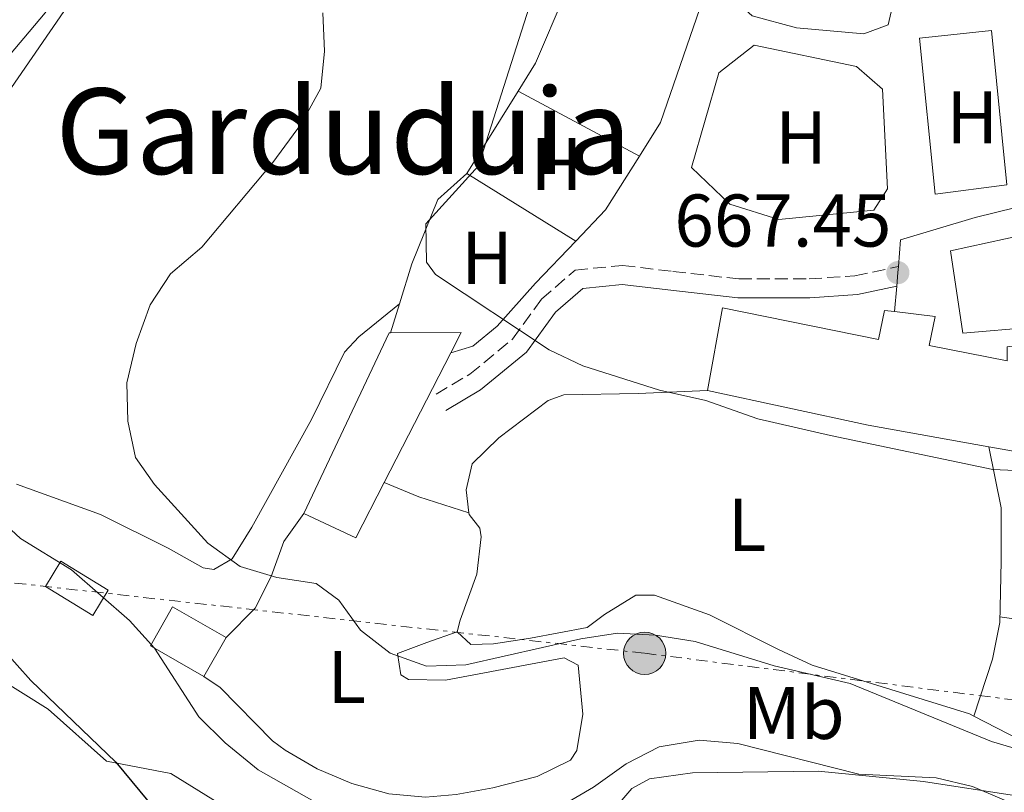
# Model space of a CAD drawing. Units: metres. Extents: x 566469 to 569906, y 4733379 to 4735726.
# Drawn here: x 567835 to 567967, y 4735108 to 4735212 of the extents above; entities that cross this region are included whole.
import ezdxf
from ezdxf.enums import TextEntityAlignment as Align

# ---------------------------------------------------------------- set-up
doc = ezdxf.new("R2010")
doc.units = ezdxf.units.M
doc.header["$MEASUREMENT"] = 0
doc.linetypes.add('DGN Style 3', pattern=[2.435890702152634, 1.739921930109024, -0.6959687720436097])
doc.linetypes.add('DGN Style 7', pattern=[3.4798438602180486, 1.565929737098122, -0.6959687720436097, 0.5219765790327072, -0.6959687720436097])
for name, color, linetype, lineweight in [('Barranco lineal', 142, 'DGN Style 3', 13), ('Camino', 7, 'DGN Style 3', 0), ('Caseta-cabaña', 1, 'Continuous', 0), ('Cota de punto acotado terreno', 7, 'Continuous', 0), ('Curva de nivel directora', 30, 'Continuous', 30), ('Curva de nivel intermedia', 30, 'Continuous', 0), ('Edificio', 1, 'Continuous', 13), ('Etiqueta de uso rústico', 92, 'Continuous', 0), ('Línea  de muro-pared o tapia', 1, 'Continuous', 13), ('Línea de asfalto', 7, 'Continuous', 13), ('Línea de cambio de uso (parcela vista)', 92, 'Continuous', 0), ('Línea de muro de contención', 1, 'Continuous', 13), ('Línea eléctrica', 6, 'DGN Style 7', 0), ('Margen derecho', 7, 'Continuous', 0), ('Poste tendido eléctrico', 7, 'Continuous', 0), ('Punto acotado terreno (símbolo)', 7, 'Continuous', 0), ('Texto de Área (paraje) menor', 7, 'Continuous', 0), ('Torre eléctrica', 7, 'Continuous', 0)]:
    doc.layers.add(name, color=color, linetype=linetype, lineweight=lineweight)
doc.styles.add('Style-Arial', font='arial.ttf')

# ---------------------------------------------------------------- blocks, each defined once
blk = doc.blocks.new('5PATER')
at = {"layer": 'Barranco lineal', "linetype": 'Continuous', "lineweight": 0}
h = blk.add_hatch(color=51, dxfattribs=at)
edge = h.paths.add_edge_path()
edge.add_ellipse((0, 0), major_axis=(-0.1095731443231308, -0.1110710700762829), ratio=0.9994222409660317, start_angle=0, end_angle=360)
blk = doc.blocks.new('5PELE')
at = {"layer": 'Torre eléctrica', "linetype": 'Continuous', "lineweight": 0}
h = blk.add_hatch(color=9, dxfattribs=at)
edge = h.paths.add_edge_path()
edge.add_arc((-2.000000476837158e-05, 0), 0.2850000000000001, 0, 360)
at = {"layer": 'Torre eléctrica', "color": 252, "linetype": 'Continuous', "lineweight": 0}
blk.add_circle((-2.000000476837158e-05, 0), 0.2850000000000001, dxfattribs=at)

msp = doc.modelspace()

# ---------------------------------------------------------------- linework, layer by layer
at = {"layer": 'Camino', "color": 7, "linetype": 'DGN Style 3', "lineweight": 0}
msp.add_polyline3d([(567891.0799999976, 4735161.840000001, 664.0399999999936), (567895.5900000005, 4735164.520000001, 664.4499999999972), (567901.3399999993, 4735169.250000001, 665.0599999999977), (567905.2300000008, 4735174.600000001, 665.4700000000014), (567909.739999997, 4735178.510000001, 665.8800000000047), (567916.1099999994, 4735179.140000002, 666.0899999999965), (567922.890000001, 4735178.33, 666.5000000000001), (567931.730000001, 4735177.320000002, 666.5000000000001), (567941.1799999992, 4735177.330000001, 666.9100000000036), (567947.3399999995, 4735177.750000001, 666.7100000000065), (567953.1799999998, 4735178.980000001, 667.1199999999953)], dxfattribs=at)
at = {"layer": 'Caseta-cabaña', "color": 1, "linetype": 'Continuous', "lineweight": 0, "extrusion": (0.02283360249040758, -0.01396879210864424, 0.9996416855275372), "elevation": -52522.16510242101, "flags": 128}
msp.add_lwpolyline([(4335564.314706243, 1985971.420921954), (4335560.328931537, 1985971.420921954), (4335560.331540817, 1985978.89266159), (4335564.303566627, 1985978.895972181), (4335564.314706243, 1985971.420921954)], close=True, dxfattribs=at)
at = {"layer": 'Caseta-cabaña', "color": 1, "linetype": 'Continuous', "lineweight": 0, "extrusion": (0.02283360249040758, -0.01396879210864424, 0.9996416855275372), "elevation": -52522.165102421, "flags": 128}
msp.add_lwpolyline([(4335560.328931537, 1985971.420921954), (4335560.331540817, 1985978.89266159), (4335564.303566627, 1985978.895972181), (4335564.314706243, 1985971.420921954), (4335560.328931537, 1985971.420921954)], dxfattribs=at)
at = {"layer": 'Caseta-cabaña', "color": 1, "linetype": 'Continuous', "lineweight": 0, "extrusion": (-0.1418944474849947, -0.1513563021220803, 0.9782419105624425), "elevation": -796621.885077606, "flags": 128}
msp.add_lwpolyline([(-2824242.911743616, 3759376.220348623), (-2824250.96128887, 3759374.250826048), (-2824252.371532596, 3759380.227665734), (-2824244.314691919, 3759382.203878856)], dxfattribs=at)
at = {"layer": 'Caseta-cabaña', "color": 1, "linetype": 'Continuous', "lineweight": 0, "extrusion": (-0.1418944474849947, -0.1513563021220803, 0.9782419105624425), "elevation": -796621.8851485533, "flags": 128}
msp.add_lwpolyline([(-2824244.314691919, 3759382.203878856), (-2824242.911743616, 3759376.220348623), (-2824250.96128887, 3759374.250826048), (-2824252.371532596, 3759380.227665734), (-2824244.314691919, 3759382.203878856)], close=True, dxfattribs=at)
at = {"layer": 'Caseta-cabaña', "color": 1, "linetype": 'Continuous', "lineweight": 0, "extrusion": (-0.09988616462309467, -0.1753035707957721, 0.9794342306572401), "elevation": -886159.5640115042, "flags": 128}
msp.add_lwpolyline([(-1850806.244586279, 4305015.029517529), (-1850806.244586279, 4305008.883714082)], dxfattribs=at)
at = {"layer": 'Curva de nivel directora', "color": 30, "linetype": 'Continuous', "lineweight": 30, "elevation": 650.0000000000001, "flags": 128}
msp.add_lwpolyline([(567832.9800000008, 4735127.510000001), (567836.6199999996, 4735123.369999999), (567848.0500000004, 4735112.41), (567855.3300000003, 4735103.580000001)], dxfattribs=at)
at = {"layer": 'Curva de nivel intermedia', "color": 30, "linetype": 'Continuous', "lineweight": 0, "flags": 128}
for points, elevation in [([(567833.5599999997, 4735215.039999999), (567839.0200000004, 4735221.99), (567842.9600000009, 4735225.59), (567843.4300000003, 4735225.579999999), (567843.7499999999, 4735221.579999999), (567838.5500000009, 4735213.060000001), (567832.3100000002, 4735205.680000001)], 655), ([(567903.5700000001, 4735213.82), (567896.7700000006, 4735192.51), (567889.6800000007, 4735184.74), (567889.8000000013, 4735179.56), (567891.0100000005, 4735177.900000001), (567906.2800000013, 4735167.809999999), (567910.7899999997, 4735165.659999999), (567921.0800000004, 4735162.369999998), (567927.3300000001, 4735161.01), (567934.3000000016, 4735158.52), (567944.0500000013, 4735156.289999999), (567965.8700000012, 4735151.74), (567970.8700000013, 4735151.499999999)], 665), ([(567875.8700000016, 4735213.08), (567876.0900000007, 4735207.929999998), (567875.6000000011, 4735202.959999999), (567873.0000000016, 4735198.199999998), (567869.1300000004, 4735192.960000002), (567859.6200000019, 4735181.600000001), (567855.4100000008, 4735178.02), (567852.6500000004, 4735173.849999999), (567850.7999999997, 4735168.649999999), (567849.5500000002, 4735163.390000001), (567849.6600000019, 4735158.229999999), (567850.7000000012, 4735153.34), (567853.2600000006, 4735149.720000001), (567860.4199999998, 4735141.84), (567864.7400000005, 4735138.689999999), (567869.6900000013, 4735137.23), (567874.9500000008, 4735136.4), (567878.0000000017, 4735134.189999999), (567880.9200000009, 4735130.130000001), (567884.9000000019, 4735127.039999999), (567889.8000000013, 4735125.31), (567895.0600000006, 4735125.49), (567910.5199999993, 4735128.99), (567915.4600000011, 4735129.730000001), (567920.5599999996, 4735129.480000001), (567925.8600000015, 4735128.609999998), (567936.5000000009, 4735125.350000001), (567946.7000000001, 4735123), (567965.7000000014, 4735115.199999999), (567975.8700000015, 4735112.17)], 660.0000000000001), ([(567832.6800000012, 4735144.829999999), (567835.2600000007, 4735142.46), (567842.1100000015, 4735138.269999999), (567849.9000000011, 4735131.439999999), (567853.2400000005, 4735127.720000001), (567859.1799999994, 4735118.519999999), (567862.7600000001, 4735115.019999999), (567867.1900000002, 4735111.38), (567876.4600000017, 4735106.140000001)], 655), ([(567907.4900000005, 4735106.300000002), (567912.2200000002, 4735109.039999999), (567916.6300000001, 4735112.199999998), (567921.0600000003, 4735114.489999998), (567926.4100000013, 4735115.380000001), (567931.5999999992, 4735114.9), (567947.8700000013, 4735110.789999999), (567958.2400000005, 4735110.289999999), (567963.1399999998, 4735109.130000001), (567978.4500000008, 4735102.600000001)], 655)]:
    msp.add_lwpolyline(points, dxfattribs=dict(at, elevation=elevation))
at = {"layer": 'Edificio', "color": 51, "linetype": 'Continuous', "lineweight": 13, "extrusion": (-0.05514220477207547, -0.1085569534903608, 0.992559683395294), "elevation": -544686.7403439664, "flags": 128}
msp.add_lwpolyline([(-1638151.73830914, 4445683.838603226), (-1638151.898792044, 4445683.75647383), (-1638151.129344734, 4445656.735902947)], dxfattribs=at)
at = {"layer": 'Edificio', "color": 51, "linetype": 'Continuous', "lineweight": 13, "extrusion": (-0.06358752550479835, -0.1105294878148175, 0.9918366089853565), "elevation": -558823.4797357499, "flags": 128}
msp.add_lwpolyline([(-1869020.647786245, 4351872.183385917), (-1869020.789340526, 4351875.241843434), (-1869028.99657634, 4351870.45810219)], dxfattribs=at)
at = {"layer": 'Edificio', "color": 51, "linetype": 'Continuous', "lineweight": 13, "extrusion": (-0.05693102443184522, -0.1109931842542196, 0.9921891813088115), "elevation": -557238.7436054422, "flags": 128}
msp.add_lwpolyline([(-1655779.629605428, 4437568.832220277), (-1655779.629605428, 4437588.552884566)], dxfattribs=at)
at = {"layer": 'Edificio', "color": 51, "linetype": 'Continuous', "lineweight": 13, "extrusion": (0.07874559718754405, 0.5772234297420388, 0.8127805626861501), "elevation": 2778512.289936002, "flags": 128}
msp.add_lwpolyline([(77294.90461258165, -3875328.479033303), (77311.37630133767, -3875329.302968683), (77333.39219534391, -3875331.431468413)], dxfattribs=at)
at = {"layer": 'Edificio', "color": 51, "linetype": 'Continuous', "lineweight": 13, "extrusion": (-0.05334156057244659, -0.1140237028907601, 0.9920449954990832), "elevation": -569550.4004385909, "flags": 128}
msp.add_lwpolyline([(-1492082.970688432, 4493705.30087377), (-1492075.253629408, 4493705.30087377), (-1492074.955186698, 4493713.721338837)], dxfattribs=at)
at = {"layer": 'Edificio', "color": 1, "linetype": 'Continuous', "lineweight": 13}
for points in [[(567989.3300000001, 4735187.119999999, 674.8699999999953), (567990.7999999998, 4735168.84, 673.8399999999965), (567984.8399999999, 4735168.01, 669.7299999999959), (567986.0899999999, 4735161.230000001, 672.6100000000006), (567993.4800000004, 4735164.939999999, 669.5200000000041), (567996.9800000004, 4735157.76, 669.320000000007), (567987.54, 4735154.25, 671.9900000000052), (567969.6600000003, 4735154.01, 670.9600000000064), (567965.3399999999, 4735154.779999999, 670.8300000000017), (567949.1100000005, 4735157.67, 670.3500000000058), (567927.5300000003, 4735162.359999999, 669.1100000000006), (567929.5599999996, 4735173.460000001, 669.320000000007), (567950.5300000003, 4735169.180000001, 670.7599999999948), (567951.3300000001, 4735173.09, 670.5500000000029), (567952.6799999997, 4735172.930000001, 670.5899999999965), (567958.1200000001, 4735172.279999999, 670.7599999999948), (567957.3099999996, 4735168.369999999, 671.3699999999953), (567967.79, 4735166.34, 668.9100000000036), (567967.79, 4735168.189999999, 668.9100000000036), (567971.0700000003, 4735168.600000001, 670.5500000000029), (567971.2800000003, 4735170.859999999, 675.279999999999), (567961.8300000001, 4735170.02, 674.6600000000036), (567960.1600000003, 4735181.119999999, 675.070000000007), (567977.4199999999, 4735184.84, 675.279999999999)], [(567884.1200000001, 4735150, 666.0599999999977), (567880.3099999996, 4735142.560000001, 665), (567873.3200000003, 4735145.83, 665), (567884.7800000003, 4735170.09, 668.2899999999936), (567884.9600000001, 4735170.09, 668.3000000000029), (567894.4400000004, 4735170.109999999, 668.9100000000036), (567893.0499999998, 4735167.41, 668.5200000000041)]]:
    msp.add_polyline3d(points, close=True, dxfattribs=at)
at = {"layer": 'Edificio', "color": 51, "linetype": 'Continuous', "lineweight": 13}
for points in [[(567952.6799999997, 4735172.930000001, 670.5899999999965), (567958.1200000001, 4735172.279999999, 670.7599999999948), (567957.3099999996, 4735168.369999999, 671.3699999999953), (567967.79, 4735166.34, 668.9100000000036), (567967.79, 4735168.189999999, 668.9100000000036), (567971.0700000003, 4735168.600000001, 670.5500000000029), (567971.2800000003, 4735170.859999999, 675.279999999999), (567961.8300000001, 4735170.02, 674.6600000000036), (567960.1600000003, 4735181.119999999, 675.070000000007), (567977.4199999999, 4735184.84, 675.279999999999), (567989.3300000001, 4735187.119999999, 674.8699999999953), (567990.7999999998, 4735168.84, 673.8399999999965), (567984.8399999999, 4735168.01, 669.7299999999959), (567986.0899999999, 4735161.230000001, 672.6100000000006), (567993.4800000004, 4735164.939999999, 669.5200000000041)], [(567927.5300000003, 4735162.359999999, 669.1100000000006), (567929.5599999996, 4735173.460000001, 669.320000000007), (567950.5300000003, 4735169.180000001, 670.7599999999948), (567951.3300000001, 4735173.09, 670.5500000000029), (567952.6799999997, 4735172.930000001, 670.5899999999965)], [(567993.4800000004, 4735164.939999999, 669.5200000000041), (567996.9800000004, 4735157.76, 669.320000000007), (567987.54, 4735154.25, 671.9900000000052), (567969.6600000003, 4735154.01, 670.9600000000064), (567965.3399999999, 4735154.779999999, 670.8300000000017)]]:
    msp.add_polyline3d(points, dxfattribs=at)
at = {"layer": 'Línea  de muro-pared o tapia', "color": 1, "linetype": 'Continuous', "lineweight": 13, "extrusion": (-0.001057887533460194, -0.1029475605624644, 0.994686222206885), "elevation": -487413.5828021189, "flags": 128}
msp.add_lwpolyline([(519232.1881878035, 4715656.70705511), (519227.7324101412, 4715649.42217725), (519223.7558819831, 4715645.148382238)], dxfattribs=at)
at = {"layer": 'Línea  de muro-pared o tapia', "color": 1, "linetype": 'Continuous', "lineweight": 13, "extrusion": (-0.4074082816807558, 0.3002272344229203, 0.8624859997290963), "elevation": 1190834.156875188, "flags": 128}
msp.add_lwpolyline([(-4148851.36504824, -2028157.004866693), (-4148843.593242767, -2028158.170688153), (-4148835.910856312, -2028158.980835269)], dxfattribs=at)
at = {"layer": 'Línea  de muro-pared o tapia', "color": 1, "linetype": 'Continuous', "lineweight": 13}
for points in [[(567951.7999999998, 4735225.449999999, 671.1900000000023), (567952.6200000001, 4735222.99, 671.1900000000023), (567952.6399999997, 4735215.180000001, 670.9900000000052), (567951.8200000003, 4735211.480000001, 670.5800000000017), (567948.54, 4735210.24, 669.9600000000064), (567939.4900000002, 4735211.050000001, 669.9600000000064), (567933.5300000003, 4735212.680000001, 669.9600000000064), (567931.2699999996, 4735214.730000001, 669.9600000000064), (567930.8499999996, 4735217.609999999, 669.75), (567931.8700000001, 4735222.75, 669.75), (567935.7599999999, 4735229.529999999, 670.1600000000036), (567938.8399999999, 4735232.42, 670.5800000000017), (567940.1600000003, 4735229.970000001, 670.5800000000017)], [(567931.0300000003, 4735229.59, 668.7100000000064), (567928.5800000001, 4735223.01, 669.1199999999953), (567926.9500000002, 4735215, 668.9199999999983), (567921.2199999997, 4735198.350000001, 667.8899999999994), (567918.3799999999, 4735193.82, 667.4100000000036)], [(567958.1100000005, 4735188.699999999, 670.1600000000036), (567956.0099999999, 4735209.65, 670.3699999999953), (567965.6699999999, 4735210.699999999, 670.1600000000036), (567967.7599999999, 4735189.949999999, 669.9600000000064), (567958.1100000005, 4735188.699999999, 670.1600000000036)], [(567937.1200000001, 4735185.32, 668.4400000000023), (567930.54, 4735187.359999999, 668.029999999999), (567925.4000000004, 4735192.279999999, 668.2299999999959), (567929.0800000001, 4735205.029999999, 669.2599999999948), (567933.79, 4735208.730000001, 669.0500000000029), (567947.5599999996, 4735205.880000001, 669.0500000000029), (567951.0599999996, 4735202.810000001, 669.2599999999948), (567951.7000000002, 4735189.449999999, 669.0500000000029), (567949.8600000005, 4735186.57, 669.2599999999948), (567937.1200000001, 4735185.32, 668.4400000000023)]]:
    msp.add_polyline3d(points, dxfattribs=at)
at = {"layer": 'Línea de asfalto', "color": 7, "linetype": 'Continuous', "lineweight": 13, "extrusion": (0.6501663406039617, -0.1026578788430123, 0.7528247401999397), "elevation": -116336.878839752, "flags": 128}
msp.add_lwpolyline([(4765811.218727348, 134071.3954289377), (4765813.049727955, 134071.5777385213), (4765813.860733333, 134071.6537008478)], dxfattribs=at)
at = {"layer": 'Línea de asfalto', "color": 7, "linetype": 'Continuous', "lineweight": 13, "extrusion": (-0.005013416339322911, -0.0610562486705415, 0.9981217361398808), "elevation": -291293.4121853572, "flags": 128}
msp.add_lwpolyline([(178539.9516911661, 4756858.732655467), (178539.951691166, 4756862.160570286)], dxfattribs=at)
at = {"layer": 'Línea de asfalto', "color": 7, "linetype": 'Continuous', "lineweight": 13}
msp.add_polyline3d([(567953.1799999998, 4735178.980000001, 667.5000000000001), (567953.4799999994, 4735182.59, 667.729999999996), (567963.4899999985, 4735185.560000001, 668.1499999999944), (567974.5899999985, 4735188.300000001, 668.3399999999967), (567975.8500000013, 4735190.61, 668.3500000000058)], dxfattribs=at)
at = {"layer": 'Línea de cambio de uso (parcela vista)', "color": 92, "linetype": 'Continuous', "lineweight": 0, "elevation": 665.8300000000017, "flags": 128}
msp.add_lwpolyline([(567902.0899999999, 4735202.550000001), (567918.3799999999, 4735193.82)], dxfattribs=at)
at = {"layer": 'Línea de cambio de uso (parcela vista)', "color": 92, "linetype": 'Continuous', "lineweight": 0, "extrusion": (-0.04044191136781509, 0.02507232646201837, 0.9988672735907907), "elevation": 96419.57623162169, "flags": 128}
msp.add_lwpolyline([(-4323758.11103752, -2010048.142863883), (-4323758.11103752, -2010065.375803272)], dxfattribs=at)
at = {"layer": 'Línea de cambio de uso (parcela vista)', "color": 92, "linetype": 'Continuous', "lineweight": 0, "extrusion": (0.138486355933586, -0.2420601851168946, 0.96032723381221), "elevation": -1066911.347126368, "flags": 128}
msp.add_lwpolyline([(2844359.140851691, 3676367.162159012), (2844354.967966184, 3676366.444993383), (2844351.951797511, 3676367.162159012)], dxfattribs=at)
at = {"layer": 'Línea de cambio de uso (parcela vista)', "color": 92, "linetype": 'Continuous', "lineweight": 0, "extrusion": (0.1223255720537468, 0.3829605084506858, 0.9156296759000966), "elevation": 1883449.355467593, "flags": 128}
msp.add_lwpolyline([(899831.5032512851, -4288013.540917872), (899826.5150612595, -4288013.06830781), (899819.4217981693, -4288013.043433596)], dxfattribs=at)
at = {"layer": 'Línea de cambio de uso (parcela vista)', "color": 92, "linetype": 'Continuous', "lineweight": 0}
for points in [[(567928.1900000004, 4735261.890000001, 664.8099999999977), (567920.1799999997, 4735263.930000001, 663.570000000007), (567915.2400000002, 4735264.49, 663.2100000000064), (567904.0899999999, 4735264.210000001, 663.0899999999965), (567899.4299999997, 4735263.689999999, 662.9600000000064), (567889.75, 4735261.25, 662.3500000000058), (567877.1500000004, 4735257.51, 661.4700000000012), (567874.9900000002, 4735256.66, 661.3099999999977), (567870.75, 4735253.980000001, 660.9600000000064), (567867.29, 4735250.279999999, 660.6000000000058), (567856.1299999999, 4735234.65, 659.4700000000012), (567843.4199999999, 4735216.75, 657.4100000000036), (567832.5599999996, 4735200.91, 655.1499999999943)], [(567834.7000000002, 4735149.76, 656.7899999999936), (567846.0099999999, 4735145.67, 659.0500000000029), (567855.0599999996, 4735141.16, 660.0800000000017), (567859.79, 4735138.5, 660.2899999999936), (567861.2300000004, 4735138.300000001, 660.6999999999971), (567863.6900000004, 4735139.74, 660.6999999999971), (567866.3099999996, 4735143.99, 660.4900000000052), (567874.3399999999, 4735158.449999999, 662.1399999999994), (567878.7599999999, 4735167.470000001, 663.679999999993), (567880.6900000004, 4735169.560000001, 663.779999999999), (567886.1600000003, 4735173.980000001, 663.570000000007)], [(567895.4900000002, 4735145.890000001, 663.3000000000029), (567895.0999999996, 4735148.980000001, 663.3000000000029), (567895.9199999999, 4735152.470000001, 663.5099999999948), (567899.5199999996, 4735156, 663.8999999999943), (567906.1100000005, 4735160.99, 664.3999999999943), (567908.2300000004, 4735161.74, 664.529999999999), (567918.2100000001, 4735161.930000001, 665.1600000000036), (567927.5300000003, 4735162.359999999, 664.9499999999971)], [(567965.3399999999, 4735154.779999999, 664.529999999999), (567967, 4735146.57, 663.5099999999948), (567967.0099999999, 4735139.380000001, 662.4799999999959), (567966.8200000003, 4735131.16, 662.070000000007), (567965.8300000001, 4735126.26, 661.8399999999965), (567963.3300000001, 4735118.59, 660.6300000000047)], [(567862.8700000001, 4735129.17, 658.3800000000047), (567866.7599999999, 4735133.08, 659.6100000000006), (567868.9299999997, 4735137.359999999, 660.9199999999983), (567870.6200000001, 4735142.060000001, 661.8399999999965), (567873.3200000003, 4735145.83, 661.8699999999953)], [(567893.9100000003, 4735129.92, 662.8999999999943), (567894.3099999996, 4735131.51, 663.1000000000058), (567896.5599999996, 4735137.680000001, 663.1000000000058), (567897.1200000001, 4735142.699999999, 663.1000000000058), (567896.9600000001, 4735143.850000001, 663.1000000000058), (567895.5199999996, 4735145.689999999, 663.3000000000029), (567895.4900000002, 4735145.890000001, 663.3000000000029)], [(567963.3300000001, 4735118.59, 660.6300000000047), (567962.75, 4735118.9, 660.6300000000047), (567941.5800000001, 4735125.430000001, 660.2200000000012), (567937.0700000003, 4735127.529999999, 660.4400000000023), (567927.7999999998, 4735132.189999999, 661.4499999999971), (567920.4000000004, 4735134.850000001, 662.4799999999959), (567917.9299999997, 4735134.84, 662.2700000000041), (567913.7000000002, 4735132.230000001, 662.8699999999953), (567911.3600000005, 4735130.52, 662.6900000000023), (567903.7699999996, 4735129.07, 662.8899999999994), (567898.7999999998, 4735128.32, 662.5099999999948), (567895.75, 4735128.230000001, 662.4799999999959), (567893.9100000003, 4735129.92, 662.8999999999943)], [(567801.3923000004, 4735104.2413, 644.869399999996), (567801.0700000003, 4735105.76, 644.9499999999971), (567800.1200000001, 4735113.5, 645.5599999999977), (567800.4400000004, 4735115.449999999, 645.7200000000012), (567802.8099999996, 4735121.710000001, 646.1100000000006), (567807.7400000002, 4735125.210000001, 647.1399999999994), (567812.2400000002, 4735127.24, 647.7200000000012), (567822.4400000004, 4735129.470000001, 648.7299999999959), (567824.7800000003, 4735128.939999999, 648.9900000000052), (567828.4900000002, 4735126.07, 649.1900000000023), (567838.9800000004, 4735119.52, 649.1900000000023), (567846.79, 4735112.539999999, 650.0099999999948), (567855.4299999997, 4735110.91, 651.6600000000036), (567862.0099999999, 4735106.82, 651.4499999999971), (567870.0999999996, 4735100.960000001, 651.3999999999943), (567876.1699999999, 4735095.600000001, 650.6300000000047), (567879.1900000004, 4735091.689999999, 649.8099999999977), (567882.7400000002, 4735084.859999999, 648.779999999999)], [(567893.9100000003, 4735129.92, 662.8999999999943), (567889.8099999996, 4735128.480000001, 661.6600000000036), (567885.9100000003, 4735127.029999999, 659.8099999999977), (567886.3200000003, 4735124.15, 659.1999999999971), (567887.3499999996, 4735123.539999999, 659.1999999999971), (567892.3399999999, 4735123.439999999, 658.8000000000029), (567908.2999999998, 4735126.449999999, 658.7899999999936), (567910.1500000004, 4735125.430000001, 658.7899999999936), (567910.7800000003, 4735118.859999999, 658.5800000000017), (567910, 4735113.970000001, 658.0800000000017), (567909.1500000004, 4735112.689999999, 657.9700000000012), (567904.6600000003, 4735110.470000001, 657.7700000000041), (567898.6799999997, 4735108.960000001, 657.7299999999959), (567893.7599999999, 4735108.050000001, 657.7299999999959), (567889.6399999997, 4735107.720000001, 657.7599999999948), (567884.7199999997, 4735108.17, 657.8699999999953), (567879.7699999996, 4735109.560000001, 657.9700000000012), (567875.0999999996, 4735111.529999999, 657.8899999999994), (567870.8099999996, 4735114.02, 657.779999999999), (567869.0800000001, 4735115.289999999, 657.7599999999948), (567862.0700000003, 4735122.439999999, 657.7599999999948), (567859.8899999997, 4735123.939999999, 657.7599999999948)], [(567993.1399999997, 4735128.810000001, 661.25), (567998.6900000004, 4735125.119999999, 662.070000000007), (568002.6399999997, 4735122.100000001, 661.8899999999994), (568003.8399999999, 4735121.02, 661.6600000000036), (568006.4500000002, 4735116.880000001, 660.6600000000036), (568008.1699999999, 4735109.109999999, 659.8099999999977), (568008.1799999997, 4735106.24, 659.1900000000023), (568004.4800000004, 4735106.02, 659.8099999999977), (567999.5, 4735106.430000001, 659.9799999999959), (567993.1900000004, 4735107.550000001, 660.0899999999965), (567980.3600000005, 4735110.930000001, 660.3699999999953), (567972.6200000001, 4735113.779999999, 660.6300000000047), (567963.3300000001, 4735118.59, 660.6300000000047)], [(568023.2800000003, 4735039.84, 654.0599999999977), (568025.5199999996, 4735049.09, 654.8800000000047), (568026.2300000004, 4735054.02, 654.9700000000012), (568026.3399999999, 4735059.050000001, 654.8300000000017), (568026.1399999997, 4735066.800000001, 655.1699999999983), (568025.4800000004, 4735072.51, 655.5), (568024.4400000004, 4735077.390000001, 655.7599999999948), (568022.8200000003, 4735082.119999999, 656.0200000000041), (568019.8099999996, 4735088, 656.5), (568013.3099999996, 4735098.01, 657.429999999993), (568010.2300000004, 4735100.83, 657.5500000000029), (568005.3099999996, 4735102.050000001, 657.3800000000047), (567997.6799999997, 4735101.779999999, 656.3999999999943), (567991.9400000004, 4735102.51, 655.9499999999971), (567985.1600000003, 4735103.869999999, 655.5), (567971.3899999997, 4735107.539999999, 654.679999999993), (567956.5700000003, 4735109.810000001, 655.0800000000017), (567942.4100000003, 4735111.189999999, 654.8800000000047), (567925.5, 4735111, 654.0800000000017), (567919.7599999999, 4735110.17, 654.1499999999943), (567917.3499999996, 4735108.890000001, 654.0599999999977), (567912.25, 4735102.939999999, 652.8300000000017)]]:
    msp.add_polyline3d(points, dxfattribs=at)
at = {"layer": 'Línea de muro de contención', "color": 1, "linetype": 'Continuous', "lineweight": 13, "elevation": 665.2200000000012, "flags": 128}
msp.add_lwpolyline([(567902.0899999999, 4735202.550000001), (567895.2000000002, 4735191.480000001)], dxfattribs=at)
at = {"layer": 'Línea de muro de contención', "color": 1, "linetype": 'Continuous', "lineweight": 13, "extrusion": (-0.005791750482307135, -0.01877492448084373, 0.9998069602863792), "elevation": -91526.827169407, "flags": 128}
msp.add_lwpolyline([(-853163.8953564432, 4691279.352291422), (-853163.8953564434, 4691275.280621002)], dxfattribs=at)
at = {"layer": 'Línea de muro de contención', "color": 1, "linetype": 'Continuous', "lineweight": 13, "extrusion": (-0.03824063501576658, 0.2670163147816335, 0.9629329890880396), "elevation": 1243276.779158013, "flags": 128}
msp.add_lwpolyline([(-1233521.049530585, -4435848.264450002), (-1233541.369717419, -4435842.147464879), (-1233546.651480271, -4435841.183576314)], dxfattribs=at)
at = {"layer": 'Línea de muro de contención', "color": 1, "linetype": 'Continuous', "lineweight": 13}
for points in [[(567919.3499999996, 4735242.27, 666.0399999999936), (567912.4000000004, 4735225, 666.0399999999936), (567904.4199999999, 4735206.289999999, 665.2200000000012), (567902.0899999999, 4735202.550000001, 665.2200000000012)], [(567895.2000000002, 4735191.480000001, 665.2200000000012), (567891.2999999998, 4735187.980000001, 665.0099999999948), (567887.8200000003, 4735179.34, 665.0099999999948), (567886.1600000003, 4735173.980000001, 664.8899999999994)]]:
    msp.add_polyline3d(points, dxfattribs=at)
at = {"layer": 'Línea eléctrica', "color": 6, "linetype": 'DGN Style 7', "lineweight": 0}
msp.add_polyline3d([(567005.5899999988, 4735313.430000001, 681.6999999999971), (567104.1316879233, 4735269.737066502, 679.8393000000069), (567123.1599999993, 4735261.300000002, 679.4799999999959), (567230.1100000005, 4735214.53, 685.1499999999943), (567344.5899999997, 4735198.910000001, 680.8500000000058), (567420.5100000021, 4735189.279999999, 674.1399999999994), (567519.829999998, 4735176.66, 672.320000000007), (567584.3099999984, 4735166.51, 670.3300000000017), (567651.4800000001, 4735157.37, 663.3699999999953), (567718.8199999994, 4735148.560000001, 654.4100000000036), (567806.7800000005, 4735139.560000001, 648.1600000000036), (567919.1000000006, 4735127.040000001, 659.5099999999948), (568018.0799999988, 4735114.529999998, 663.070000000007), (568169.4200000007, 4735112.53, 658.8000000000029), (568261.3799999983, 4735114.510000001, 665.6000000000058), (568374.399999998, 4735114.510000001, 681.0200000000041), (568467.7899999983, 4735113.320000002, 678.7599999999948), (568583.3000000003, 4735115.199999999, 679.6600000000036)], dxfattribs=at)
at = {"layer": 'Margen derecho', "color": 7, "linetype": 'Continuous', "lineweight": 0}
msp.add_polyline3d([(567892.3699999995, 4735159.65, 664.0399999999936), (567897.0599999989, 4735162.430000002, 664.4499999999972), (567903.199999999, 4735167.490000002, 665.0599999999977), (567907.1099999984, 4735172.869999999, 665.4700000000014), (567910.8000000009, 4735176.060000001, 665.8800000000047), (567916.0799999981, 4735176.58, 666.0899999999965), (567922.6000000003, 4735175.800000002, 666.5000000000001), (567931.5900000002, 4735174.78, 666.5000000000001), (567941.2699999987, 4735174.790000002, 666.9100000000036), (567947.6900000003, 4735175.230000002, 666.7100000000065), (567952.9600000008, 4735176.340000001, 667.1199999999953)], dxfattribs=at)

# ---------------------------------------------------------------- block references
at = {"layer": 'Poste tendido eléctrico', "color": 7, "linetype": 'Continuous', "lineweight": 0, "xscale": 10, "yscale": 10, "zscale": 10}
msp.add_blockref('5PELE', (567919.1000000006, 4735127.040000001, 659.5099999999948), dxfattribs=at)
at = {"layer": 'Punto acotado terreno (símbolo)', "color": 7, "linetype": 'Continuous', "lineweight": 0, "xscale": 10, "yscale": 10, "zscale": 10}
msp.add_blockref('5PATER', (567953.1099999984, 4735178.170000002, 667.4499999999977), dxfattribs=at)

# ---------------------------------------------------------------- texts
at = {"layer": 'Cota de punto acotado terreno', "color": 7, "linetype": 'Continuous', "lineweight": 0, "style": 'Style-Arial'}
msp.add_text('667.45', height=7.000000000000002, dxfattribs=at).set_placement((567923.0900000003, 4735181.67, 667.4499999999971))
at = {"layer": 'Etiqueta de uso rústico', "color": 92, "linetype": 'Continuous', "lineweight": 0, "style": 'Style-Arial'}
for s, p in [('H', (567963.111645991, 4735199.030010001, 669.0200000000041)), ('H', (567940.1016459898, 4735196.320010003, 667.5500000000029)), ('H', (567907.2416459904, 4735192.77001, 665.3899999999994)), ('H', (567897.9216459898, 4735180.160010002, 665.25)), ('L', (567932.8514203802, 4735144.290010001, 663.1100000000006)), ('L', (567879.0614203805, 4735123.85001, 659.1399999999994)), ('Mb', (567939.1302462411, 4735119.030009999, 657.3999999999943))]:
    msp.add_text(s, height=7.000000000000002, dxfattribs=at).set_placement(p, align=Align.MIDDLE_CENTER)
at = {"layer": 'Texto de Área (paraje) menor', "color": 7, "linetype": 'Continuous', "lineweight": 0, "style": 'Style-Arial'}
msp.add_text('Garduduia', height=11.5, dxfattribs=at).set_placement((567878.6301105024, 4735197.17001, 659.3699999999953), align=Align.MIDDLE_CENTER)

doc.saveas('drawing.dxf')
